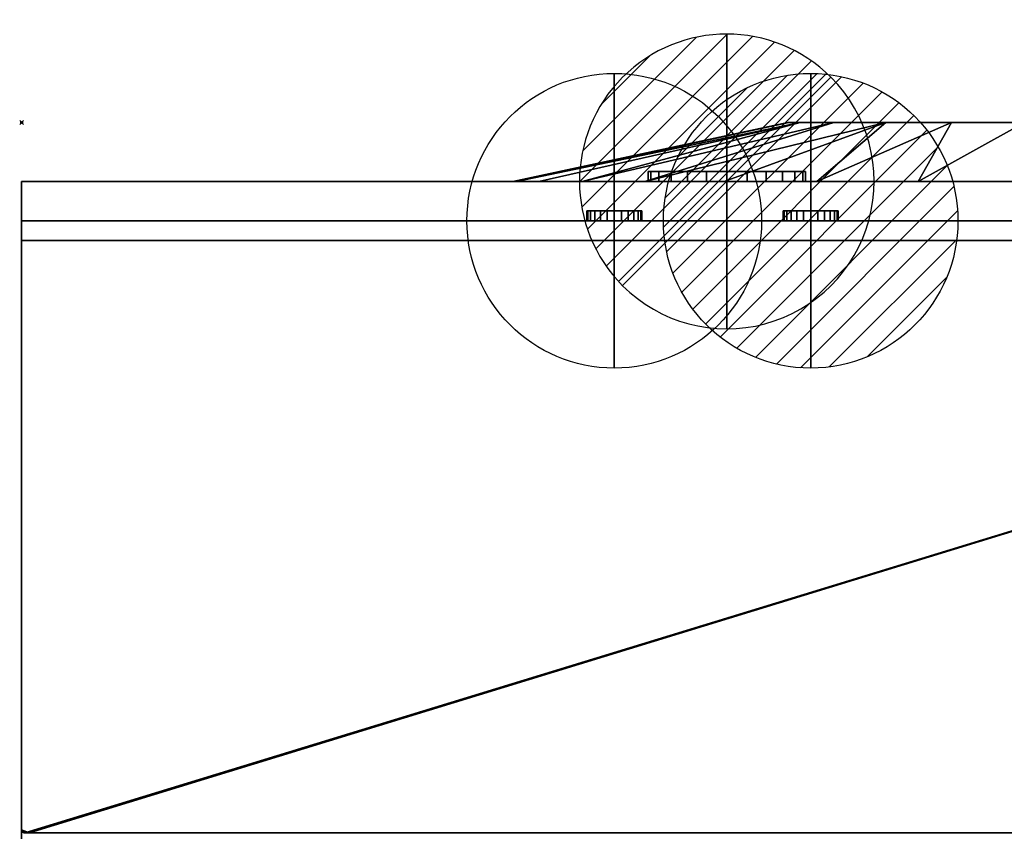
# Model space of a CAD drawing. Units: millimetres. Extents: x -1 to 1021, y -1589 to 52.
# Drawn here: x -1 to 500, y -361 to 52 of the extents above; entities that cross this region are included whole.
import ezdxf

# ---------------------------------------------------------------- set-up
doc = ezdxf.new("R2010")
doc.units = ezdxf.units.MM
doc.header["$PDMODE"] = 35
for name, color, linetype in [('PQ_200_2D', 1, 'Continuous'), ('PQ_200_3D', 1, 'Continuous'), ('PQ_204_2D', 7, 'Continuous'), ('PQ_204_3D', 7, 'Continuous'), ('PQ_CON_COLDWATER_INT', 7, 'Continuous'), ('PQ_CON_DRAIN_INT', 7, 'Continuous'), ('PQ_CON_HOTWATER_INT', 7, 'Continuous'), ('PQ_INS_3D', 3, 'Continuous')]:
    doc.layers.add(name, color=color, linetype=linetype)

# ---------------------------------------------------------------- blocks, each defined once
blk = doc.blocks.new('*X3')
at = {"color": 0}
for p, q in [((313.993, 2209.039), (321.505, 2216.552)), ((314.108, 2207.74), (322.804, 2216.436)), ((314.158, 2210.619), (319.926, 2216.386)), ((314.399, 2206.617), (323.928, 2216.145)), ((314.821, 2205.625), (324.919, 2215.723)), ((315.101, 2212.976), (317.568, 2215.443)), ((315.354, 2204.743), (325.801, 2215.191)), ((315.985, 2203.96), (326.584, 2214.559))]:
    blk.add_line(p, q, dxfattribs=at)
blk = doc.blocks.new('drain')
blk.add_line((-2.121, -2.121), (2.121, 2.121))
at = {"extrusion": (-1, 0, 0)}
blk.add_line((0, 2.121, -2.121), (0, -2.121, 2.121), dxfattribs=at)
at = {"extrusion": (0, -1, 0)}
blk.add_line((-2.121, 0, -2.121), (2.121, 0, 2.121), dxfattribs=at)
at = {"extrusion": (-1, 0, 0)}
for start, end in [(45, 225), (225, 45)]:
    blk.add_arc((0, 0), 3, start, end, dxfattribs=at)
for start, end in [(45, 225), (225, 45)]:
    blk.add_arc((0, 0), 3, start, end)
at = {"extrusion": (0, -1, 0)}
for start, end in [(45, 225), (225, 45)]:
    blk.add_arc((0, 0), 3, start, end, dxfattribs=at)
at = {"xscale": 0.4000000000000909, "yscale": 0.4000000000000909, "zscale": 0.4000000000000909}
blk.add_blockref('*X3', (-128.597, -883.621), dxfattribs=at)
at = {"extrusion": (-1, 0, 0), "xscale": 0.3999999999999773, "yscale": 0.3999999999999773, "zscale": 0.3999999999999773}
blk.add_blockref('*X3', (-128.597, -883.621), dxfattribs=at)
at = {"extrusion": (0, -1, 0), "xscale": 0.4000000000000909, "yscale": 0.4000000000000909, "zscale": 0.4000000000000909}
blk.add_blockref('*X3', (-128.597, -883.621), dxfattribs=at)
blk = doc.blocks.new('A$C0DDC558E')
blk.add_circle((0, 0), 3)
at = {"extrusion": (-1, 0, 0)}
blk.add_circle((0, 0), 3, dxfattribs=at)
at = {"extrusion": (0, 1, 0)}
blk.add_circle((0, 0), 3, dxfattribs=at)
blk = doc.blocks.new('*X6')
at = {"color": 0}
for p, q in [((134.076, 2208.727), (141.893, 2216.545)), ((134.162, 2210.227), (140.393, 2216.459)), ((134.237, 2207.474), (143.147, 2216.384)), ((134.56, 2206.383), (144.238, 2216.061)), ((134.798, 2212.278), (138.342, 2215.822)), ((135.008, 2205.417), (145.203, 2215.612)), ((135.564, 2204.558), (146.062, 2215.057)), ((136.217, 2203.797), (146.823, 2214.403)), ((136.965, 2203.131), (147.489, 2213.655)), ((137.81, 2202.562), (148.059, 2212.811)), ((138.76, 2202.097), (148.523, 2211.861)), ((139.832, 2201.755), (148.865, 2210.788)), ((141.06, 2201.569), (149.052, 2209.561)), ((142.517, 2201.612), (149.009, 2208.104)), ((144.444, 2202.124), (148.496, 2206.177))]:
    blk.add_line(p, q, dxfattribs=at)
blk = doc.blocks.new('hotwater')
for p, q in [((0, 0, -3), (0, 0, -3)), ((3, 0), (3, 0))]:
    blk.add_line(p, q)
blk.add_circle((0, 0), 3)
at = {"extrusion": (-1, 0, 0)}
blk.add_circle((0, 0), 3, dxfattribs=at)
at = {"extrusion": (0, -1, 0)}
blk.add_circle((0, 0), 3, dxfattribs=at)
at = {"xscale": 0.4000000000000909, "yscale": 0.4000000000000909, "zscale": 0.4000000000000909}
blk.add_blockref('*X6', (-56.628, -883.621), dxfattribs=at)
at = {"extrusion": (-1, 0, 0), "xscale": 0.3999999999999773, "yscale": 0.3999999999999773, "zscale": 0.3999999999999773}
blk.add_blockref('*X6', (-56.628, -883.621), dxfattribs=at)
at = {"extrusion": (0, -1, 0), "xscale": 0.4000000000000909, "yscale": 0.4000000000000909, "zscale": 0.4000000000000909}
blk.add_blockref('*X6', (-56.628, -883.621), dxfattribs=at)

msp = doc.modelspace()

# ---------------------------------------------------------------- linework, layer by layer
at = {"layer": 'PQ_200_2D', "linetype": 'Continuous'}
for p, q in [((1020, -30), (0, -30)), ((0, -30), (0, -1008.2)), ((1020, -50), (0, -50))]:
    msp.add_line(p, q, dxfattribs=at)
at = {"layer": 'PQ_204_2D', "linetype": 'Continuous'}
for p, q in [((390, 0), (250, -30)), ((630, 0), (390, 0))]:
    msp.add_line(p, q, dxfattribs=at)
at = {"layer": 'PQ_INS_3D'}
msp.add_point((0, 0), dxfattribs=at)

# ---------------------------------------------------------------- block references
at = {"layer": 'PQ_CON_COLDWATER_INT', "xscale": 25, "yscale": 25, "zscale": 25}
msp.add_blockref('A$C0DDC558E', (301.7, -50), dxfattribs=at)
at = {"layer": 'PQ_CON_DRAIN_INT', "xscale": 25, "yscale": 25, "zscale": 25}
msp.add_blockref('drain', (359, -30), dxfattribs=at)
at = {"layer": 'PQ_CON_HOTWATER_INT', "xscale": 25, "yscale": 25, "zscale": 25}
msp.add_blockref('hotwater', (401.7, -50), dxfattribs=at)

# ---------------------------------------------------------------- meshes
at = {"layer": 'PQ_200_3D'}
mesh = msp.add_polyface(dxfattribs=at)
corners = [(510.5, -30, 529.4), (456.44, -30, 535.08), (404.75, -30, 551.88), (357.68, -30, 579.06), (317.28, -30, 615.43), (285.33, -30, 659.4), (263.23, -30, 709.06), (251.92, -30, 762.22), (251.92, -30, 816.58), (263.23, -30, 869.74), (285.33, -30, 919.4), (317.28, -30, 963.37), (357.68, -30, 999.74), (404.75, -30, 1026.92), (456.44, -30, 1043.72), (510.5, -30, 1049.4), (510.5, 0, 909.4), (473.42, 0, 903.53), (439.97, 0, 886.48), (413.42, 0, 859.93), (396.37, 0, 826.48), (390.5, 0, 789.4), (396.37, 0, 752.32), (413.42, 0, 718.87), (439.97, 0, 692.32), (473.42, 0, 675.27), (510.5, 0, 669.4)]
mesh.append_faces([[corners[k] for k in face] for face in [(17, 14, 16), (18, 13, 17), (9, 20, 8), (12, 18, 11), (22, 7, 21), (23, 5, 22), (24, 4, 23), (6, 22, 5), (3, 24, 2), (2, 25, 1)]], dxfattribs={"vtx0": -1, "vtx1": -1})
mesh.append_faces([[corners[k] for k in face] for face in [(10, 19, 20), (8, 20, 21), (17, 13, 14), (2, 24, 25), (22, 6, 7), (21, 7, 8)]], dxfattribs={"vtx0": -1, "vtx2": -1})
mesh.append_faces([[corners[k] for k in face] for face in [(18, 19, 11), (10, 11, 19), (12, 13, 18), (9, 10, 20), (3, 4, 24), (25, 26, 1), (4, 5, 23)]], dxfattribs={"vtx1": -1, "vtx2": -1})
mesh.append_faces([[corners[k] for k in face] for face in [(14, 15, 16), (26, 0, 1)]], dxfattribs={"vtx2": -1})
mesh = msp.add_polyface(dxfattribs=at)
corners = [(510.5, 0, 669.4), (473.42, 0, 675.27), (439.97, 0, 692.32), (413.42, 0, 718.87), (396.37, 0, 752.32), (390.5, 0, 789.4), (396.37, 0, 826.48), (413.42, 0, 859.93), (439.97, 0, 886.48), (473.42, 0, 903.53), (510.5, 0, 909.4), (547.58, 0, 903.53), (581.03, 0, 886.48), (607.58, 0, 859.93), (624.63, 0, 826.48), (630.5, 0, 789.4), (624.63, 0, 752.32), (607.58, 0, 718.87), (581.03, 0, 692.32), (547.58, 0, 675.27)]
mesh.append_faces([[corners[k] for k in face] for face in [(11, 9, 10), (3, 1, 2)]], dxfattribs={"vtx0": -1})
mesh.append_faces([[corners[k] for k in face] for face in [(9, 3, 6)]], dxfattribs={"vtx0": -1, "vtx1": -1, "vtx2": -1})
mesh.append_faces([[corners[k] for k in face] for face in [(9, 16, 1, 3)]], dxfattribs={"vtx0": -1, "vtx1": -1, "vtx2": -1, "vtx3": -1})
mesh.append_faces([[corners[k] for k in face] for face in [(1, 16, 17, 18), (9, 11, 12, 13)]], dxfattribs={"vtx0": -1, "vtx3": -1})
mesh.append_faces([[corners[k] for k in face] for face in [(8, 9, 6, 7)]], dxfattribs={"vtx1": -1})
mesh.append_faces([[corners[k] for k in face] for face in [(13, 14, 9)]], dxfattribs={"vtx1": -1, "vtx2": -1})
mesh.append_faces([[corners[k] for k in face] for face in [(14, 15, 16, 9)]], dxfattribs={"vtx2": -1, "vtx3": -1})
mesh.append_faces([[corners[k] for k in face] for face in [(18, 19, 0, 1), (3, 4, 5, 6)]], dxfattribs={"vtx3": -1})
mesh = msp.add_polyface(dxfattribs=at)
corners = [(0, -50, 30), (0, -50, 1127), (0, -30, 1127), (0, -30, 30)]
mesh.append_faces([[corners[k] for k in face] for face in [(0, 1, 2, 3)]])
mesh = msp.add_polyface(dxfattribs=at)
corners = [(1020, -30, 30), (0, -30, 30), (0, -30, 1127), (1020, -30, 1127)]
mesh.append_faces([[corners[k] for k in face] for face in [(0, 1, 2, 3)]])
mesh = msp.add_polyface(dxfattribs=at)
corners = [(1020, -30, 1127), (0, -30, 1127), (0, -50, 1127), (1020, -50, 1127)]
mesh.append_faces([[corners[k] for k in face] for face in [(0, 1, 2, 3)]])
mesh = msp.add_polyface(dxfattribs=at)
corners = [(1020, -50, 30), (0, -50, 30), (0, -30, 30), (1020, -30, 30)]
mesh.append_faces([[corners[k] for k in face] for face in [(0, 1, 2, 3)]])
mesh = msp.add_polyface(dxfattribs=at)
corners = [(510.5, -30, 529.4), (564.56, -30, 535.08), (616.25, -30, 551.88), (663.32, -30, 579.06), (703.72, -30, 615.43), (735.67, -30, 659.4), (757.77, -30, 709.06), (769.08, -30, 762.22), (769.08, -30, 816.58), (757.77, -30, 869.74), (735.67, -30, 919.4), (703.72, -30, 963.37), (663.32, -30, 999.74), (616.25, -30, 1026.92), (564.56, -30, 1043.72), (510.5, -30, 1049.4), (456.44, -30, 1043.72), (404.75, -30, 1026.92), (357.68, -30, 999.74), (317.28, -30, 963.37), (285.33, -30, 919.4), (263.23, -30, 869.74), (251.92, -30, 816.58), (251.92, -30, 762.22), (263.23, -30, 709.06), (285.33, -30, 659.4), (317.28, -30, 615.43), (357.68, -30, 579.06), (404.75, -30, 551.88), (456.44, -30, 535.08)]
mesh.append_faces([[corners[k] for k in face] for face in [(21, 18, 19, 20), (25, 22, 23, 24)]], dxfattribs={"vtx0": -1})
mesh.append_faces([[corners[k] for k in face] for face in [(12, 4, 10, 11), (29, 3, 28)]], dxfattribs={"vtx0": -1, "vtx1": -1})
mesh.append_faces([[corners[k] for k in face] for face in [(4, 12, 28, 3), (10, 4, 7), (22, 25, 28, 21), (28, 12, 15)]], dxfattribs={"vtx0": -1, "vtx1": -1, "vtx2": -1})
mesh.append_faces([[corners[k] for k in face] for face in [(28, 17, 18, 21)]], dxfattribs={"vtx0": -1, "vtx2": -1, "vtx3": -1})
mesh.append_faces([[corners[k] for k in face] for face in [(6, 7, 4, 5), (2, 3, 1)]], dxfattribs={"vtx1": -1})
mesh.append_faces([[corners[k] for k in face] for face in [(8, 9, 10, 7), (26, 27, 28, 25)]], dxfattribs={"vtx2": -1})
mesh.append_faces([[corners[k] for k in face] for face in [(29, 0, 1, 3), (15, 16, 17, 28)]], dxfattribs={"vtx2": -1, "vtx3": -1})
mesh.append_faces([[corners[k] for k in face] for face in [(12, 13, 14, 15)]], dxfattribs={"vtx3": -1})
mesh = msp.add_polyface(dxfattribs=at)
corners = [(1020, -50, 1127), (0, -50, 1127), (0, -50, 30), (1020, -50, 30)]
mesh.append_faces([[corners[k] for k in face] for face in [(0, 1, 2, 3)]])
mesh = msp.add_polyface(dxfattribs=at)
corners = [(0, -1005.32, 1416), (0, -1006.06, 1416.1), (0, -1006.76, 1416.39), (0, -1007.36, 1416.84), (0, -1007.81, 1417.44), (0, -1008.1, 1418.14), (0, -1008.2, 1418.88), (0, -1008.2, 1421), (0, -1007.35, 1427.47), (0, -1004.85, 1433.5), (0, -1000.88, 1438.68), (0, -995.7, 1442.65), (0, -989.67, 1445.15), (0, -983.2, 1446), (0, -50, 1446), (0, -50, 1416)]
mesh.append_faces([[corners[k] for k in face] for face in [(5, 3, 4), (2, 0, 1)]], dxfattribs={"vtx0": -1})
mesh.append_faces([[corners[k] for k in face] for face in [(0, 2, 3, 5)]], dxfattribs={"vtx0": -1, "vtx2": -1, "vtx3": -1})
mesh.append_faces([[corners[k] for k in face] for face in [(0, 10, 11, 12), (0, 8, 9, 10), (0, 5, 6, 7)]], dxfattribs={"vtx0": -1, "vtx3": -1})
mesh.append_faces([[corners[k] for k in face] for face in [(15, 0, 13, 14)]], dxfattribs={"vtx1": -1})
mesh.append_faces([[corners[k] for k in face] for face in [(12, 13, 0), (7, 8, 0)]], dxfattribs={"vtx1": -1, "vtx2": -1})
mesh = msp.add_polyface(dxfattribs=at)
corners = [(1020, -1005.32, 1416), (0, -1005.32, 1416), (0, -50, 1416), (1020, -50, 1416)]
mesh.append_faces([[corners[k] for k in face] for face in [(0, 1, 2, 3)]])
mesh = msp.add_polyface(dxfattribs=at)
corners = [(1020, -50, 1416), (0, -50, 1416), (0, -50, 1446), (1020, -50, 1446)]
mesh.append_faces([[corners[k] for k in face] for face in [(0, 1, 2, 3)]])
mesh = msp.add_polyface(dxfattribs=at)
corners = [(1020, -50, 1446), (0, -50, 1446), (0, -983.2, 1446), (1020, -983.2, 1446)]
mesh.append_faces([[corners[k] for k in face] for face in [(0, 1, 2, 3)]])
mesh = msp.add_polyface(dxfattribs=at)
corners = [(1018.42, -361.5, 1416), (1018.83, -361.45, 1416), (1019.21, -361.29, 1416), (1019.54, -361.04, 1416), (1019.79, -360.71, 1416), (1019.95, -360.33, 1416), (1020, -359.92, 1416), (1020, -50, 1416), (0, -50, 1416), (0, -359.9, 1416), (0.05, -360.31, 1416), (0.21, -360.7, 1416), (0.47, -361.03, 1416), (0.8, -361.29, 1416), (1.19, -361.45, 1416), (1.6, -361.5, 1416)]
mesh.append_faces([[corners[k] for k in face] for face in [(7, 15, 0, 6), (15, 9, 10)]], dxfattribs={"vtx0": -1, "vtx2": -1})
mesh.append_faces([[corners[k] for k in face] for face in [(6, 0, 1, 2), (15, 7, 8, 9)]], dxfattribs={"vtx0": -1, "vtx3": -1})
mesh.append_faces([[corners[k] for k in face] for face in [(3, 4, 2)]], dxfattribs={"vtx1": -1})
mesh.append_faces([[corners[k] for k in face] for face in [(11, 12, 13, 10)]], dxfattribs={"vtx2": -1})
mesh.append_faces([[corners[k] for k in face] for face in [(13, 14, 15, 10), (4, 5, 6, 2)]], dxfattribs={"vtx2": -1, "vtx3": -1})
mesh = msp.add_polyface(dxfattribs=at)
corners = [(1.6, -361.5, 30), (1.19, -361.45, 30), (0.8, -361.29, 30), (0.47, -361.03, 30), (0.21, -360.7, 30), (0.05, -360.31, 30), (0, -359.9, 30), (0, -50, 30), (1020, -50, 30), (1020, -359.92, 30), (1019.95, -360.33, 30), (1019.79, -360.71, 30), (1019.54, -361.04, 30), (1019.21, -361.29, 30), (1018.83, -361.45, 30), (1018.42, -361.5, 30), (3.96, -361.5, 30)]
mesh.append_faces([[corners[k] for k in face] for face in [(15, 8, 9, 14)]], dxfattribs={"vtx0": -1, "vtx2": -1})
mesh.append_faces([[corners[k] for k in face] for face in [(7, 8, 16, 6), (13, 14, 9, 12), (15, 16, 8), (2, 3, 6, 1), (0, 1, 6, 16)]], dxfattribs={"vtx1": -1, "vtx2": -1})
mesh.append_faces([[corners[k] for k in face] for face in [(4, 5, 6, 3)]], dxfattribs={"vtx2": -1})
mesh.append_faces([[corners[k] for k in face] for face in [(9, 10, 11, 12)]], dxfattribs={"vtx3": -1})
mesh = msp.add_polyface(dxfattribs=at)
corners = [(1020, -50, 1416), (1020, -50, 30), (0, -50, 30), (0, -50, 1416)]
mesh.append_faces([[corners[k] for k in face] for face in [(0, 1, 2, 3)]])
mesh = msp.add_polyface(dxfattribs=at)
corners = [(0, -50, 1416), (0, -50, 30), (0, -359.9, 30), (0, -359.9, 1416)]
mesh.append_faces([[corners[k] for k in face] for face in [(0, 1, 2, 3)]])
mesh = msp.add_polyface(dxfattribs=at)
corners = [(0, -60, 30), (0, -980.96, 30), (1020, -980.96, 30), (1020, -60, 30)]
mesh.append_faces([[corners[k] for k in face] for face in [(0, 1, 2, 3)]])
mesh = msp.add_polyface(dxfattribs=at)
corners = [(1020, -980.96), (0, -980.96), (0, -60), (1020, -60)]
mesh.append_faces([[corners[k] for k in face] for face in [(0, 1, 2, 3)]])
mesh = msp.add_polyface(dxfattribs=at)
corners = [(1020, -60, 30), (1020, -60), (0, -60), (0, -60, 30)]
mesh.append_faces([[corners[k] for k in face] for face in [(0, 1, 2, 3)]])
mesh = msp.add_polyface(dxfattribs=at)
corners = [(0, -60, 30), (0, -60), (0, -980.96), (0, -980.96, 30)]
mesh.append_faces([[corners[k] for k in face] for face in [(0, 1, 2, 3)]])
mesh = msp.add_polyface(dxfattribs=at)
corners = [(1.6, -361.5, 1416), (1.19, -361.45, 1416), (0.8, -361.29, 1416), (0.47, -361.03, 1416), (0.21, -360.7, 1416), (0.05, -360.31, 1416), (0, -359.9, 1416), (0, -359.9, 30), (0.05, -360.31, 30), (0.21, -360.7, 30), (0.47, -361.03, 30), (0.8, -361.29, 30), (1.19, -361.45, 30), (1.6, -361.5, 30), (1.6, -361.5, 1138.13), (1.6, -361.5, 1141)]
mesh.append_faces([[corners[k] for k in face] for face in [(2, 14, 1)]], dxfattribs={"vtx0": -1, "vtx1": -1})
mesh.append_faces([[corners[k] for k in face] for face in [(11, 14, 2)]], dxfattribs={"vtx0": -1, "vtx1": -1, "vtx2": -1})
mesh.append_faces([[corners[k] for k in face] for face in [(5, 8, 9, 4), (4, 9, 10, 3), (3, 10, 11, 2)]], dxfattribs={"vtx0": -1, "vtx2": -1})
mesh.append_faces([[corners[k] for k in face] for face in [(13, 14, 12)]], dxfattribs={"vtx1": -1})
mesh.append_faces([[corners[k] for k in face] for face in [(11, 12, 14), (14, 15, 1)]], dxfattribs={"vtx1": -1, "vtx2": -1})
mesh.append_faces([[corners[k] for k in face] for face in [(6, 7, 8, 5), (15, 0, 1)]], dxfattribs={"vtx2": -1})
at = {"layer": 'PQ_204_3D'}
mesh = msp.add_polyface(dxfattribs=at)
corners = [(359, -25, 60.2), (348.65, -25, 61.56), (339, -25, 65.56), (330.72, -25, 71.92), (324.36, -25, 80.2), (320.36, -25, 89.85), (319, -25, 100.2), (320.36, -25, 110.55), (324.36, -25, 120.2), (330.72, -25, 128.48), (339, -25, 134.84), (348.65, -25, 138.84), (359, -25, 140.2), (369.35, -25, 138.84), (379, -25, 134.84), (387.28, -25, 128.48), (393.64, -25, 120.2), (397.64, -25, 110.55), (399, -25, 100.2), (397.64, -25, 89.85), (393.64, -25, 80.2), (387.28, -25, 71.92), (379, -25, 65.56), (369.35, -25, 61.56)]
mesh.append_faces([[corners[k] for k in face] for face in [(8, 6, 7), (22, 20, 21)]], dxfattribs={"vtx0": -1})
mesh.append_faces([[corners[k] for k in face] for face in [(3, 20, 0)]], dxfattribs={"vtx0": -1, "vtx1": -1, "vtx2": -1})
mesh.append_faces([[corners[k] for k in face] for face in [(8, 20, 5, 6)]], dxfattribs={"vtx0": -1, "vtx1": -1, "vtx3": -1})
mesh.append_faces([[corners[k] for k in face] for face in [(16, 19, 20)]], dxfattribs={"vtx0": -1, "vtx2": -1})
mesh.append_faces([[corners[k] for k in face] for face in [(8, 15, 16, 20)]], dxfattribs={"vtx0": -1, "vtx2": -1, "vtx3": -1})
mesh.append_faces([[corners[k] for k in face] for face in [(1, 2, 3, 0)]], dxfattribs={"vtx2": -1})
mesh.append_faces([[corners[k] for k in face] for face in [(8, 9, 10, 13), (3, 4, 5, 20), (13, 14, 15, 8), (22, 23, 0, 20)]], dxfattribs={"vtx2": -1, "vtx3": -1})
mesh.append_faces([[corners[k] for k in face] for face in [(10, 11, 12, 13), (16, 17, 18, 19)]], dxfattribs={"vtx3": -1})
mesh = msp.add_polyface(dxfattribs=at)
corners = [(359, -25, 140.2), (348.65, -25, 138.84), (339, -25, 134.84), (330.72, -25, 128.48), (324.36, -25, 120.2), (320.36, -25, 110.55), (319, -25, 100.2), (320.36, -25, 89.85), (324.36, -25, 80.2), (330.72, -25, 71.92), (339, -25, 65.56), (348.65, -25, 61.56), (359, -25, 60.2), (359, -30, 60.2), (348.65, -30, 61.56), (339, -30, 65.56), (330.72, -30, 71.92), (324.36, -30, 80.2), (320.36, -30, 89.85), (319, -30, 100.2), (320.36, -30, 110.55), (324.36, -30, 120.2), (330.72, -30, 128.48), (339, -30, 134.84), (348.65, -30, 138.84), (359, -30, 140.2)]
mesh.append_faces([[corners[k] for k in face] for face in [(13, 14, 11, 12), (0, 1, 24, 25)]], dxfattribs={"vtx1": -1})
mesh.append_faces([[corners[k] for k in face] for face in [(14, 15, 10, 11), (16, 17, 8, 9), (15, 16, 9, 10), (17, 18, 7, 8), (6, 7, 18, 19), (19, 20, 5, 6), (20, 21, 4, 5), (22, 23, 2, 3), (21, 22, 3, 4), (23, 24, 1, 2)]], dxfattribs={"vtx1": -1, "vtx3": -1})
mesh = msp.add_polyface(dxfattribs=at)
corners = [(359, -25, 60.2), (369.35, -25, 61.56), (379, -25, 65.56), (387.28, -25, 71.92), (393.64, -25, 80.2), (397.64, -25, 89.85), (399, -25, 100.2), (397.64, -25, 110.55), (393.64, -25, 120.2), (387.28, -25, 128.48), (379, -25, 134.84), (369.35, -25, 138.84), (359, -25, 140.2), (359, -30, 140.2), (369.35, -30, 138.84), (379, -30, 134.84), (387.28, -30, 128.48), (393.64, -30, 120.2), (397.64, -30, 110.55), (399, -30, 100.2), (397.64, -30, 89.85), (393.64, -30, 80.2), (387.28, -30, 71.92), (379, -30, 65.56), (369.35, -30, 61.56), (359, -30, 60.2)]
mesh.append_faces([[corners[k] for k in face] for face in [(13, 14, 11, 12), (0, 1, 24, 25)]], dxfattribs={"vtx1": -1})
mesh.append_faces([[corners[k] for k in face] for face in [(14, 15, 10, 11), (16, 17, 8, 9), (15, 16, 9, 10), (17, 18, 7, 8), (6, 7, 18, 19), (19, 20, 5, 6), (20, 21, 4, 5), (22, 23, 2, 3), (21, 22, 3, 4), (23, 24, 1, 2)]], dxfattribs={"vtx1": -1, "vtx3": -1})
mesh = msp.add_polyface(dxfattribs=at)
corners = [(359, -30, 60.2), (369.35, -30, 61.56), (379, -30, 65.56), (387.28, -30, 71.92), (393.64, -30, 80.2), (397.64, -30, 89.85), (399, -30, 100.2), (397.64, -30, 110.55), (393.64, -30, 120.2), (387.28, -30, 128.48), (379, -30, 134.84), (369.35, -30, 138.84), (359, -30, 140.2), (348.65, -30, 138.84), (339, -30, 134.84), (330.72, -30, 128.48), (324.36, -30, 120.2), (320.36, -30, 110.55), (319, -30, 100.2), (320.36, -30, 89.85), (324.36, -30, 80.2), (330.72, -30, 71.92), (339, -30, 65.56), (348.65, -30, 61.56)]
mesh.append_faces([[corners[k] for k in face] for face in [(16, 14, 15), (21, 19, 20)]], dxfattribs={"vtx0": -1})
mesh.append_faces([[corners[k] for k in face] for face in [(21, 8, 16, 19)]], dxfattribs={"vtx0": -1, "vtx1": -1, "vtx2": -1, "vtx3": -1})
mesh.append_faces([[corners[k] for k in face] for face in [(8, 21, 4, 5)]], dxfattribs={"vtx0": -1, "vtx1": -1, "vtx3": -1})
mesh.append_faces([[corners[k] for k in face] for face in [(16, 8, 9, 14)]], dxfattribs={"vtx0": -1, "vtx2": -1, "vtx3": -1})
mesh.append_faces([[corners[k] for k in face] for face in [(6, 7, 8, 5), (12, 13, 14, 11)]], dxfattribs={"vtx2": -1})
mesh.append_faces([[corners[k] for k in face] for face in [(9, 10, 11, 14), (2, 3, 4, 21), (0, 1, 2, 21)]], dxfattribs={"vtx2": -1, "vtx3": -1})
mesh.append_faces([[corners[k] for k in face] for face in [(16, 17, 18, 19), (21, 22, 23, 0)]], dxfattribs={"vtx3": -1})
mesh = msp.add_polyface(dxfattribs=at)
corners = [(301.7, -45, 1309), (298.08, -45, 1309.48), (294.7, -45, 1310.88), (291.8, -45, 1313.1), (289.58, -45, 1316), (288.18, -45, 1319.38), (287.7, -45, 1323), (288.18, -45, 1326.62), (289.58, -45, 1330), (291.8, -45, 1332.9), (294.7, -45, 1335.12), (298.08, -45, 1336.52), (301.7, -45, 1337), (305.32, -45, 1336.52), (308.7, -45, 1335.12), (311.6, -45, 1332.9), (313.82, -45, 1330), (315.22, -45, 1326.62), (315.7, -45, 1323), (315.22, -45, 1319.38), (313.82, -45, 1316), (311.6, -45, 1313.1), (308.7, -45, 1310.88), (305.32, -45, 1309.48)]
mesh.append_faces([[corners[k] for k in face] for face in [(13, 11, 12), (16, 13, 14, 15)]], dxfattribs={"vtx0": -1})
mesh.append_faces([[corners[k] for k in face] for face in [(20, 23, 18, 19)]], dxfattribs={"vtx0": -1, "vtx1": -1})
mesh.append_faces([[corners[k] for k in face] for face in [(23, 2, 11, 13), (23, 13, 16, 18)]], dxfattribs={"vtx0": -1, "vtx1": -1, "vtx2": -1, "vtx3": -1})
mesh.append_faces([[corners[k] for k in face] for face in [(22, 23, 20, 21)]], dxfattribs={"vtx1": -1})
mesh.append_faces([[corners[k] for k in face] for face in [(7, 8, 11, 2)]], dxfattribs={"vtx1": -1, "vtx2": -1, "vtx3": -1})
mesh.append_faces([[corners[k] for k in face] for face in [(0, 1, 2, 23), (16, 17, 18)]], dxfattribs={"vtx2": -1})
mesh.append_faces([[corners[k] for k in face] for face in [(2, 3, 4, 7)]], dxfattribs={"vtx2": -1, "vtx3": -1})
mesh.append_faces([[corners[k] for k in face] for face in [(8, 9, 10, 11), (4, 5, 6, 7)]], dxfattribs={"vtx3": -1})
mesh = msp.add_polyface(dxfattribs=at)
corners = [(301.7, -45, 1337), (298.08, -45, 1336.52), (294.7, -45, 1335.12), (291.8, -45, 1332.9), (289.58, -45, 1330), (288.18, -45, 1326.62), (287.7, -45, 1323), (288.18, -45, 1319.38), (289.58, -45, 1316), (291.8, -45, 1313.1), (294.7, -45, 1310.88), (298.08, -45, 1309.48), (301.7, -45, 1309), (301.7, -50, 1309), (298.08, -50, 1309.48), (294.7, -50, 1310.88), (291.8, -50, 1313.1), (289.58, -50, 1316), (288.18, -50, 1319.38), (287.7, -50, 1323), (288.18, -50, 1326.62), (289.58, -50, 1330), (291.8, -50, 1332.9), (294.7, -50, 1335.12), (298.08, -50, 1336.52), (301.7, -50, 1337)]
mesh.append_faces([[corners[k] for k in face] for face in [(13, 14, 11, 12), (0, 1, 24, 25)]], dxfattribs={"vtx1": -1})
mesh.append_faces([[corners[k] for k in face] for face in [(14, 15, 10, 11), (16, 17, 8, 9), (15, 16, 9, 10), (17, 18, 7, 8), (6, 7, 18, 19), (19, 20, 5, 6), (20, 21, 4, 5), (22, 23, 2, 3), (21, 22, 3, 4), (23, 24, 1, 2)]], dxfattribs={"vtx1": -1, "vtx3": -1})
mesh = msp.add_polyface(dxfattribs=at)
corners = [(301.7, -45, 1309), (305.32, -45, 1309.48), (308.7, -45, 1310.88), (311.6, -45, 1313.1), (313.82, -45, 1316), (315.22, -45, 1319.38), (315.7, -45, 1323), (315.22, -45, 1326.62), (313.82, -45, 1330), (311.6, -45, 1332.9), (308.7, -45, 1335.12), (305.32, -45, 1336.52), (301.7, -45, 1337), (301.7, -50, 1337), (305.32, -50, 1336.52), (308.7, -50, 1335.12), (311.6, -50, 1332.9), (313.82, -50, 1330), (315.22, -50, 1326.62), (315.7, -50, 1323), (315.22, -50, 1319.38), (313.82, -50, 1316), (311.6, -50, 1313.1), (308.7, -50, 1310.88), (305.32, -50, 1309.48), (301.7, -50, 1309)]
mesh.append_faces([[corners[k] for k in face] for face in [(13, 14, 11, 12), (0, 1, 24, 25)]], dxfattribs={"vtx1": -1})
mesh.append_faces([[corners[k] for k in face] for face in [(14, 15, 10, 11), (16, 17, 8, 9), (15, 16, 9, 10), (17, 18, 7, 8), (6, 7, 18, 19), (19, 20, 5, 6), (20, 21, 4, 5), (22, 23, 2, 3), (21, 22, 3, 4), (23, 24, 1, 2)]], dxfattribs={"vtx1": -1, "vtx3": -1})
mesh = msp.add_polyface(dxfattribs=at)
corners = [(401.7, -45, 1309), (398.08, -45, 1309.48), (394.7, -45, 1310.88), (391.8, -45, 1313.1), (389.58, -45, 1316), (388.18, -45, 1319.38), (387.7, -45, 1323), (388.18, -45, 1326.62), (389.58, -45, 1330), (391.8, -45, 1332.9), (394.7, -45, 1335.12), (398.08, -45, 1336.52), (401.7, -45, 1337), (405.32, -45, 1336.52), (408.7, -45, 1335.12), (411.6, -45, 1332.9), (413.82, -45, 1330), (415.22, -45, 1326.62), (415.7, -45, 1323), (415.22, -45, 1319.38), (413.82, -45, 1316), (411.6, -45, 1313.1), (408.7, -45, 1310.88), (405.32, -45, 1309.48)]
mesh.append_faces([[corners[k] for k in face] for face in [(13, 11, 12), (16, 13, 14, 15)]], dxfattribs={"vtx0": -1})
mesh.append_faces([[corners[k] for k in face] for face in [(20, 23, 18, 19)]], dxfattribs={"vtx0": -1, "vtx1": -1})
mesh.append_faces([[corners[k] for k in face] for face in [(23, 2, 11, 13), (23, 13, 16, 18)]], dxfattribs={"vtx0": -1, "vtx1": -1, "vtx2": -1, "vtx3": -1})
mesh.append_faces([[corners[k] for k in face] for face in [(22, 23, 20, 21)]], dxfattribs={"vtx1": -1})
mesh.append_faces([[corners[k] for k in face] for face in [(7, 8, 11, 2)]], dxfattribs={"vtx1": -1, "vtx2": -1, "vtx3": -1})
mesh.append_faces([[corners[k] for k in face] for face in [(0, 1, 2, 23), (16, 17, 18)]], dxfattribs={"vtx2": -1})
mesh.append_faces([[corners[k] for k in face] for face in [(2, 3, 4, 7)]], dxfattribs={"vtx2": -1, "vtx3": -1})
mesh.append_faces([[corners[k] for k in face] for face in [(8, 9, 10, 11), (4, 5, 6, 7)]], dxfattribs={"vtx3": -1})
mesh = msp.add_polyface(dxfattribs=at)
corners = [(401.7, -45, 1337), (398.08, -45, 1336.52), (394.7, -45, 1335.12), (391.8, -45, 1332.9), (389.58, -45, 1330), (388.18, -45, 1326.62), (387.7, -45, 1323), (388.18, -45, 1319.38), (389.58, -45, 1316), (391.8, -45, 1313.1), (394.7, -45, 1310.88), (398.08, -45, 1309.48), (401.7, -45, 1309), (401.7, -50, 1309), (398.08, -50, 1309.48), (394.7, -50, 1310.88), (391.8, -50, 1313.1), (389.58, -50, 1316), (388.18, -50, 1319.38), (387.7, -50, 1323), (388.18, -50, 1326.62), (389.58, -50, 1330), (391.8, -50, 1332.9), (394.7, -50, 1335.12), (398.08, -50, 1336.52), (401.7, -50, 1337)]
mesh.append_faces([[corners[k] for k in face] for face in [(13, 14, 11, 12), (0, 1, 24, 25)]], dxfattribs={"vtx1": -1})
mesh.append_faces([[corners[k] for k in face] for face in [(14, 15, 10, 11), (16, 17, 8, 9), (15, 16, 9, 10), (17, 18, 7, 8), (6, 7, 18, 19), (19, 20, 5, 6), (20, 21, 4, 5), (22, 23, 2, 3), (21, 22, 3, 4), (23, 24, 1, 2)]], dxfattribs={"vtx1": -1, "vtx3": -1})
mesh = msp.add_polyface(dxfattribs=at)
corners = [(401.7, -45, 1309), (405.32, -45, 1309.48), (408.7, -45, 1310.88), (411.6, -45, 1313.1), (413.82, -45, 1316), (415.22, -45, 1319.38), (415.7, -45, 1323), (415.22, -45, 1326.62), (413.82, -45, 1330), (411.6, -45, 1332.9), (408.7, -45, 1335.12), (405.32, -45, 1336.52), (401.7, -45, 1337), (401.7, -50, 1337), (405.32, -50, 1336.52), (408.7, -50, 1335.12), (411.6, -50, 1332.9), (413.82, -50, 1330), (415.22, -50, 1326.62), (415.7, -50, 1323), (415.22, -50, 1319.38), (413.82, -50, 1316), (411.6, -50, 1313.1), (408.7, -50, 1310.88), (405.32, -50, 1309.48), (401.7, -50, 1309)]
mesh.append_faces([[corners[k] for k in face] for face in [(13, 14, 11, 12), (0, 1, 24, 25)]], dxfattribs={"vtx1": -1})
mesh.append_faces([[corners[k] for k in face] for face in [(14, 15, 10, 11), (16, 17, 8, 9), (15, 16, 9, 10), (17, 18, 7, 8), (6, 7, 18, 19), (19, 20, 5, 6), (20, 21, 4, 5), (22, 23, 2, 3), (21, 22, 3, 4), (23, 24, 1, 2)]], dxfattribs={"vtx1": -1, "vtx3": -1})
mesh = msp.add_polyface(dxfattribs=at)
corners = [(301.7, -50, 1309), (305.32, -50, 1309.48), (308.7, -50, 1310.88), (311.6, -50, 1313.1), (313.82, -50, 1316), (315.22, -50, 1319.38), (315.7, -50, 1323), (315.22, -50, 1326.62), (313.82, -50, 1330), (311.6, -50, 1332.9), (308.7, -50, 1335.12), (305.32, -50, 1336.52), (301.7, -50, 1337), (298.08, -50, 1336.52), (294.7, -50, 1335.12), (291.8, -50, 1332.9), (289.58, -50, 1330), (288.18, -50, 1326.62), (287.7, -50, 1323), (288.18, -50, 1319.38), (289.58, -50, 1316), (291.8, -50, 1313.1), (294.7, -50, 1310.88), (298.08, -50, 1309.48)]
mesh.append_faces([[corners[k] for k in face] for face in [(16, 14, 15)]], dxfattribs={"vtx0": -1})
mesh.append_faces([[corners[k] for k in face] for face in [(22, 13, 17)]], dxfattribs={"vtx0": -1, "vtx1": -1, "vtx2": -1})
mesh.append_faces([[corners[k] for k in face] for face in [(1, 8, 11, 13)]], dxfattribs={"vtx0": -1, "vtx1": -1, "vtx2": -1, "vtx3": -1})
mesh.append_faces([[corners[k] for k in face] for face in [(22, 0, 1, 13)]], dxfattribs={"vtx0": -1, "vtx2": -1, "vtx3": -1})
mesh.append_faces([[corners[k] for k in face] for face in [(10, 11, 8, 9), (23, 0, 22)]], dxfattribs={"vtx1": -1})
mesh.append_faces([[corners[k] for k in face] for face in [(13, 14, 16, 17)]], dxfattribs={"vtx1": -1, "vtx3": -1})
mesh.append_faces([[corners[k] for k in face] for face in [(2, 3, 4, 1), (18, 19, 20, 17), (11, 12, 13)]], dxfattribs={"vtx2": -1})
mesh.append_faces([[corners[k] for k in face] for face in [(6, 7, 8, 1), (4, 5, 6, 1), (20, 21, 22, 17)]], dxfattribs={"vtx2": -1, "vtx3": -1})
mesh = msp.add_polyface(dxfattribs=at)
corners = [(401.7, -50, 1309), (405.32, -50, 1309.48), (408.7, -50, 1310.88), (411.6, -50, 1313.1), (413.82, -50, 1316), (415.22, -50, 1319.38), (415.7, -50, 1323), (415.22, -50, 1326.62), (413.82, -50, 1330), (411.6, -50, 1332.9), (408.7, -50, 1335.12), (405.32, -50, 1336.52), (401.7, -50, 1337), (398.08, -50, 1336.52), (394.7, -50, 1335.12), (391.8, -50, 1332.9), (389.58, -50, 1330), (388.18, -50, 1326.62), (387.7, -50, 1323), (388.18, -50, 1319.38), (389.58, -50, 1316), (391.8, -50, 1313.1), (394.7, -50, 1310.88), (398.08, -50, 1309.48)]
mesh.append_faces([[corners[k] for k in face] for face in [(16, 14, 15)]], dxfattribs={"vtx0": -1})
mesh.append_faces([[corners[k] for k in face] for face in [(22, 13, 17)]], dxfattribs={"vtx0": -1, "vtx1": -1, "vtx2": -1})
mesh.append_faces([[corners[k] for k in face] for face in [(1, 8, 11, 13)]], dxfattribs={"vtx0": -1, "vtx1": -1, "vtx2": -1, "vtx3": -1})
mesh.append_faces([[corners[k] for k in face] for face in [(22, 0, 1, 13)]], dxfattribs={"vtx0": -1, "vtx2": -1, "vtx3": -1})
mesh.append_faces([[corners[k] for k in face] for face in [(10, 11, 8, 9), (23, 0, 22)]], dxfattribs={"vtx1": -1})
mesh.append_faces([[corners[k] for k in face] for face in [(13, 14, 16, 17)]], dxfattribs={"vtx1": -1, "vtx3": -1})
mesh.append_faces([[corners[k] for k in face] for face in [(2, 3, 4, 1), (18, 19, 20, 17), (11, 12, 13)]], dxfattribs={"vtx2": -1})
mesh.append_faces([[corners[k] for k in face] for face in [(6, 7, 8, 1), (4, 5, 6, 1), (20, 21, 22, 17)]], dxfattribs={"vtx2": -1, "vtx3": -1})

doc.saveas('drawing.dxf')
